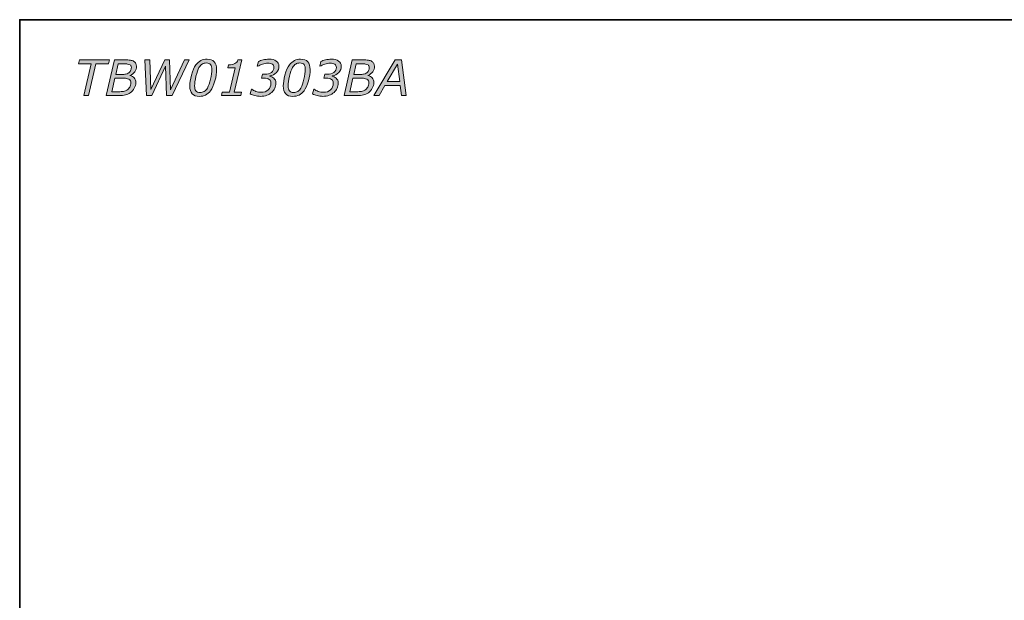
# Model space of a CAD drawing. Units: millimetres. Extents: x 0 to 250, y -250 to 0.
# Drawn here: x 0 to 110, y -65 to 0 of the extents above; entities that cross this region are included whole.
import ezdxf

# ---------------------------------------------------------------- set-up
doc = ezdxf.new("R2010")
doc.units = ezdxf.units.MM
doc.header["$MEASUREMENT"] = 0
doc.layers.add('Layer 1', color=7, linetype='Continuous', lineweight=0)

# ---------------------------------------------------------------- blocks, each defined once
blk = doc.blocks.new('Block_3')
at = {"layer": 'Layer 1', "true_color": 0x353839, "transparency": 33554687}
h = blk.add_hatch(color=250, dxfattribs=at)
h.dxf.hatch_style = 2
edge = h.paths.add_edge_path()
edge.add_spline(control_points=[(9.93, -4.94), (9.93, -4.94), (8.51, -4.94), (8.51, -4.94), (8.51, -4.94), (7.7, -8.47), (7.7, -8.47), (7.7, -8.47), (7.16, -8.47), (7.16, -8.47), (7.16, -8.47), (7.98, -4.94), (7.98, -4.94), (7.98, -4.94), (6.56, -4.94), (6.56, -4.94), (6.56, -4.94), (6.66, -4.49), (6.66, -4.49), (6.66, -4.49), (10.03, -4.49), (10.03, -4.49), (10.03, -4.49), (9.93, -4.94), (9.93, -4.94)], knot_values=[0, 0, 0, 0, 1, 1, 1, 2, 2, 2, 3, 3, 3, 4, 4, 4, 5, 5, 5, 6, 6, 6, 7, 7, 7, 8, 8, 8, 8], degree=3, periodic=0)
h = blk.add_hatch(color=250, dxfattribs=at)
h.dxf.hatch_style = 2
edge = h.paths.add_edge_path()
edge.add_spline(control_points=[(12.47, -5.35), (12.47, -5.28), (12.45, -5.22), (12.43, -5.17), (12.4, -5.12), (12.37, -5.08), (12.32, -5.05), (12.25, -5), (12.15, -4.96), (12.04, -4.95), (11.93, -4.94), (11.78, -4.93), (11.61, -4.93), (11.61, -4.93), (11, -4.93), (11, -4.93), (11, -4.93), (10.73, -6.11), (10.73, -6.11), (10.73, -6.11), (11.43, -6.11), (11.43, -6.11), (11.58, -6.11), (11.71, -6.1), (11.83, -6.08), (11.94, -6.05), (12.04, -6.02), (12.12, -5.97), (12.24, -5.91), (12.32, -5.82), (12.38, -5.7), (12.44, -5.58), (12.47, -5.46), (12.47, -5.35)], knot_values=[0, 0, 0, 0, 1, 1, 1, 2, 2, 2, 3, 3, 3, 4, 4, 4, 5, 5, 5, 6, 6, 6, 7, 7, 7, 8, 8, 8, 9, 9, 9, 10, 10, 10, 11, 11, 11, 11], degree=3, periodic=0)
edge = h.paths.add_edge_path()
edge.add_spline(control_points=[(12.41, -7.06), (12.41, -6.96), (12.39, -6.88), (12.36, -6.81), (12.32, -6.75), (12.26, -6.69), (12.18, -6.64), (12.1, -6.6), (12.01, -6.57), (11.9, -6.55), (11.79, -6.54), (11.64, -6.53), (11.44, -6.53), (11.44, -6.53), (10.63, -6.53), (10.63, -6.53), (10.63, -6.53), (10.29, -8.04), (10.29, -8.04), (10.29, -8.04), (11.02, -8.04), (11.02, -8.04), (11.25, -8.04), (11.44, -8.03), (11.59, -8), (11.74, -7.97), (11.87, -7.93), (11.98, -7.86), (12.12, -7.78), (12.23, -7.66), (12.3, -7.52), (12.37, -7.37), (12.41, -7.22), (12.41, -7.06)], knot_values=[0, 0, 0, 0, 1, 1, 1, 2, 2, 2, 3, 3, 3, 4, 4, 4, 5, 5, 5, 6, 6, 6, 7, 7, 7, 8, 8, 8, 9, 9, 9, 10, 10, 10, 11, 11, 11, 11], degree=3, periodic=0)
edge = h.paths.add_edge_path()
edge.add_spline(control_points=[(12.35, -8.15), (12.18, -8.27), (12, -8.35), (11.81, -8.4), (11.62, -8.45), (11.39, -8.47), (11.11, -8.47), (11.11, -8.47), (9.65, -8.47), (9.65, -8.47), (9.65, -8.47), (10.57, -4.49), (10.57, -4.49), (10.57, -4.49), (11.71, -4.49), (11.71, -4.49), (12, -4.49), (12.22, -4.5), (12.36, -4.52), (12.5, -4.54), (12.63, -4.59), (12.75, -4.66), (12.85, -4.72), (12.92, -4.8), (12.97, -4.89), (13.02, -4.99), (13.04, -5.09), (13.04, -5.2), (13.04, -5.43), (12.98, -5.64), (12.85, -5.81), (12.72, -5.99), (12.54, -6.12), (12.31, -6.22), (12.31, -6.22), (12.31, -6.24), (12.31, -6.24), (12.52, -6.29), (12.68, -6.38), (12.8, -6.51), (12.91, -6.64), (12.97, -6.81), (12.97, -7.02), (12.97, -7.25), (12.91, -7.46), (12.8, -7.66), (12.68, -7.87), (12.54, -8.03), (12.35, -8.15)], knot_values=[0, 0, 0, 0, 1, 1, 1, 2, 2, 2, 3, 3, 3, 4, 4, 4, 5, 5, 5, 6, 6, 6, 7, 7, 7, 8, 8, 8, 9, 9, 9, 10, 10, 10, 11, 11, 11, 12, 12, 12, 13, 13, 13, 14, 14, 14, 15, 15, 15, 16, 16, 16, 16], degree=3, periodic=0)
h = blk.add_hatch(color=250, dxfattribs=at)
h.dxf.hatch_style = 2
edge = h.paths.add_edge_path()
edge.add_spline(control_points=[(18.93, -4.49), (18.93, -4.49), (17.02, -8.47), (17.02, -8.47), (17.02, -8.47), (16.41, -8.47), (16.41, -8.47), (16.41, -8.47), (16.29, -5.18), (16.29, -5.18), (16.29, -5.18), (14.74, -8.47), (14.74, -8.47), (14.74, -8.47), (14.16, -8.47), (14.16, -8.47), (14.16, -8.47), (13.99, -4.49), (13.99, -4.49), (13.99, -4.49), (14.53, -4.49), (14.53, -4.49), (14.53, -4.49), (14.64, -7.8), (14.64, -7.8), (14.64, -7.8), (16.2, -4.49), (16.2, -4.49), (16.2, -4.49), (16.73, -4.49), (16.73, -4.49), (16.73, -4.49), (16.84, -7.83), (16.84, -7.83), (16.84, -7.83), (18.41, -4.49), (18.41, -4.49), (18.41, -4.49), (18.93, -4.49), (18.93, -4.49)], knot_values=[0, 0, 0, 0, 1, 1, 1, 2, 2, 2, 3, 3, 3, 4, 4, 4, 5, 5, 5, 6, 6, 6, 7, 7, 7, 8, 8, 8, 9, 9, 9, 10, 10, 10, 11, 11, 11, 12, 12, 12, 13, 13, 13, 13], degree=3, periodic=0)
h = blk.add_hatch(color=250, dxfattribs=at)
h.dxf.hatch_style = 2
edge = h.paths.add_edge_path()
edge.add_spline(control_points=[(21.45, -5.57), (21.45, -5.33), (21.41, -5.15), (21.32, -5.02), (21.23, -4.9), (21.07, -4.83), (20.84, -4.83), (20.66, -4.83), (20.51, -4.87), (20.38, -4.95), (20.25, -5.02), (20.13, -5.15), (20.02, -5.34), (19.9, -5.56), (19.79, -5.89), (19.68, -6.32), (19.58, -6.76), (19.53, -7.12), (19.53, -7.4), (19.53, -7.64), (19.58, -7.82), (19.67, -7.95), (19.76, -8.07), (19.92, -8.14), (20.15, -8.14), (20.31, -8.14), (20.46, -8.1), (20.6, -8.02), (20.74, -7.94), (20.86, -7.81), (20.96, -7.63), (21.09, -7.4), (21.2, -7.08), (21.3, -6.64), (21.4, -6.21), (21.45, -5.85), (21.45, -5.57)], knot_values=[0, 0, 0, 0, 1, 1, 1, 2, 2, 2, 3, 3, 3, 4, 4, 4, 5, 5, 5, 6, 6, 6, 7, 7, 7, 8, 8, 8, 9, 9, 9, 10, 10, 10, 11, 11, 11, 12, 12, 12, 12], degree=3, periodic=0)
edge = h.paths.add_edge_path()
edge.add_spline(control_points=[(21.99, -5.58), (21.99, -5.93), (21.93, -6.35), (21.8, -6.83), (21.67, -7.31), (21.5, -7.67), (21.31, -7.93), (21.14, -8.15), (20.96, -8.3), (20.76, -8.41), (20.56, -8.51), (20.33, -8.56), (20.06, -8.56), (19.7, -8.56), (19.43, -8.46), (19.26, -8.27), (19.08, -8.08), (18.99, -7.78), (18.99, -7.39), (18.99, -7.07), (19.05, -6.67), (19.18, -6.18), (19.3, -5.7), (19.47, -5.32), (19.68, -5.04), (19.84, -4.83), (20.02, -4.67), (20.22, -4.57), (20.43, -4.46), (20.66, -4.41), (20.92, -4.41), (21.28, -4.41), (21.55, -4.51), (21.73, -4.7), (21.9, -4.9), (21.99, -5.19), (21.99, -5.58)], knot_values=[0, 0, 0, 0, 1, 1, 1, 2, 2, 2, 3, 3, 3, 4, 4, 4, 5, 5, 5, 6, 6, 6, 7, 7, 7, 8, 8, 8, 9, 9, 9, 10, 10, 10, 11, 11, 11, 12, 12, 12, 12], degree=3, periodic=0)
h = blk.add_hatch(color=250, dxfattribs=at)
h.dxf.hatch_style = 2
edge = h.paths.add_edge_path()
edge.add_spline(control_points=[(24.69, -8.47), (24.69, -8.47), (22.53, -8.47), (22.53, -8.47), (22.53, -8.47), (22.62, -8.09), (22.62, -8.09), (22.62, -8.09), (23.44, -8.09), (23.44, -8.09), (23.44, -8.09), (24.06, -5.38), (24.06, -5.38), (24.06, -5.38), (23.24, -5.38), (23.24, -5.38), (23.24, -5.38), (23.31, -5.04), (23.31, -5.04), (23.62, -5.04), (23.86, -4.99), (24.03, -4.91), (24.2, -4.82), (24.31, -4.68), (24.37, -4.48), (24.37, -4.48), (24.79, -4.48), (24.79, -4.48), (24.79, -4.48), (23.96, -8.09), (23.96, -8.09), (23.96, -8.09), (24.78, -8.09), (24.78, -8.09), (24.78, -8.09), (24.69, -8.47), (24.69, -8.47)], knot_values=[0, 0, 0, 0, 1, 1, 1, 2, 2, 2, 3, 3, 3, 4, 4, 4, 5, 5, 5, 6, 6, 6, 7, 7, 7, 8, 8, 8, 9, 9, 9, 10, 10, 10, 11, 11, 11, 12, 12, 12, 12], degree=3, periodic=0)
h = blk.add_hatch(color=250, dxfattribs=at)
h.dxf.hatch_style = 2
edge = h.paths.add_edge_path()
edge.add_spline(control_points=[(28.14, -8.12), (27.98, -8.26), (27.8, -8.37), (27.6, -8.44), (27.4, -8.52), (27.16, -8.56), (26.89, -8.56), (26.67, -8.56), (26.47, -8.53), (26.26, -8.48), (26.06, -8.42), (25.89, -8.36), (25.75, -8.28), (25.75, -8.28), (25.88, -7.77), (25.88, -7.77), (25.88, -7.77), (25.92, -7.77), (25.92, -7.77), (26.04, -7.86), (26.19, -7.94), (26.38, -8.01), (26.56, -8.08), (26.76, -8.11), (26.97, -8.11), (27.29, -8.11), (27.55, -8.02), (27.76, -7.83), (27.96, -7.64), (28.06, -7.39), (28.06, -7.08), (28.06, -6.9), (28, -6.76), (27.87, -6.66), (27.74, -6.57), (27.54, -6.52), (27.26, -6.52), (27.26, -6.52), (27.01, -6.52), (27.01, -6.52), (27.01, -6.52), (27.11, -6.1), (27.11, -6.1), (27.11, -6.1), (27.37, -6.1), (27.37, -6.1), (27.67, -6.1), (27.91, -6.03), (28.11, -5.89), (28.3, -5.76), (28.39, -5.57), (28.39, -5.33), (28.39, -5.18), (28.34, -5.07), (28.22, -4.98), (28.11, -4.9), (27.94, -4.86), (27.71, -4.86), (27.53, -4.86), (27.33, -4.89), (27.12, -4.96), (26.91, -5.03), (26.72, -5.11), (26.56, -5.2), (26.56, -5.2), (26.53, -5.2), (26.53, -5.2), (26.53, -5.2), (26.65, -4.66), (26.65, -4.66), (26.79, -4.6), (26.97, -4.54), (27.19, -4.49), (27.41, -4.44), (27.62, -4.41), (27.82, -4.41), (28.17, -4.41), (28.45, -4.48), (28.65, -4.62), (28.85, -4.76), (28.95, -4.95), (28.95, -5.19), (28.95, -5.46), (28.86, -5.69), (28.66, -5.9), (28.47, -6.1), (28.22, -6.23), (27.92, -6.28), (27.92, -6.28), (27.92, -6.31), (27.92, -6.31), (27.99, -6.33), (28.07, -6.35), (28.15, -6.39), (28.24, -6.43), (28.31, -6.48), (28.38, -6.54), (28.44, -6.6), (28.5, -6.67), (28.55, -6.77), (28.59, -6.86), (28.61, -6.97), (28.61, -7.09), (28.61, -7.29), (28.57, -7.48), (28.49, -7.66), (28.4, -7.84), (28.29, -7.99), (28.14, -8.12)], knot_values=[0, 0, 0, 0, 1, 1, 1, 2, 2, 2, 3, 3, 3, 4, 4, 4, 5, 5, 5, 6, 6, 6, 7, 7, 7, 8, 8, 8, 9, 9, 9, 10, 10, 10, 11, 11, 11, 12, 12, 12, 13, 13, 13, 14, 14, 14, 15, 15, 15, 16, 16, 16, 17, 17, 17, 18, 18, 18, 19, 19, 19, 20, 20, 20, 21, 21, 21, 22, 22, 22, 23, 23, 23, 24, 24, 24, 25, 25, 25, 26, 26, 26, 27, 27, 27, 28, 28, 28, 29, 29, 29, 30, 30, 30, 31, 31, 31, 32, 32, 32, 33, 33, 33, 34, 34, 34, 35, 35, 35, 36, 36, 36, 36], degree=3, periodic=0)
h = blk.add_hatch(color=250, dxfattribs=at)
h.dxf.hatch_style = 2
edge = h.paths.add_edge_path()
edge.add_spline(control_points=[(31.89, -5.57), (31.89, -5.33), (31.85, -5.15), (31.76, -5.02), (31.67, -4.9), (31.51, -4.83), (31.28, -4.83), (31.11, -4.83), (30.95, -4.87), (30.82, -4.95), (30.69, -5.02), (30.57, -5.15), (30.46, -5.34), (30.34, -5.56), (30.23, -5.89), (30.12, -6.32), (30.02, -6.76), (29.97, -7.12), (29.97, -7.4), (29.97, -7.64), (30.02, -7.82), (30.11, -7.95), (30.2, -8.07), (30.36, -8.14), (30.59, -8.14), (30.75, -8.14), (30.9, -8.1), (31.04, -8.02), (31.18, -7.94), (31.3, -7.81), (31.4, -7.63), (31.53, -7.4), (31.64, -7.08), (31.74, -6.64), (31.84, -6.21), (31.89, -5.85), (31.89, -5.57)], knot_values=[0, 0, 0, 0, 1, 1, 1, 2, 2, 2, 3, 3, 3, 4, 4, 4, 5, 5, 5, 6, 6, 6, 7, 7, 7, 8, 8, 8, 9, 9, 9, 10, 10, 10, 11, 11, 11, 12, 12, 12, 12], degree=3, periodic=0)
edge = h.paths.add_edge_path()
edge.add_spline(control_points=[(32.43, -5.58), (32.43, -5.93), (32.37, -6.35), (32.24, -6.83), (32.11, -7.31), (31.94, -7.67), (31.75, -7.93), (31.58, -8.15), (31.4, -8.3), (31.2, -8.41), (31, -8.51), (30.77, -8.56), (30.5, -8.56), (30.14, -8.56), (29.87, -8.46), (29.7, -8.27), (29.52, -8.08), (29.43, -7.78), (29.43, -7.39), (29.43, -7.07), (29.49, -6.67), (29.62, -6.18), (29.74, -5.7), (29.91, -5.32), (30.12, -5.04), (30.28, -4.83), (30.46, -4.67), (30.67, -4.57), (30.87, -4.46), (31.1, -4.41), (31.36, -4.41), (31.72, -4.41), (31.99, -4.51), (32.17, -4.7), (32.35, -4.9), (32.43, -5.19), (32.43, -5.58)], knot_values=[0, 0, 0, 0, 1, 1, 1, 2, 2, 2, 3, 3, 3, 4, 4, 4, 5, 5, 5, 6, 6, 6, 7, 7, 7, 8, 8, 8, 9, 9, 9, 10, 10, 10, 11, 11, 11, 12, 12, 12, 12], degree=3, periodic=0)
h = blk.add_hatch(color=250, dxfattribs=at)
h.dxf.hatch_style = 2
edge = h.paths.add_edge_path()
edge.add_spline(control_points=[(35.1, -8.12), (34.94, -8.26), (34.76, -8.37), (34.56, -8.44), (34.36, -8.52), (34.12, -8.56), (33.85, -8.56), (33.63, -8.56), (33.43, -8.53), (33.22, -8.48), (33.02, -8.42), (32.85, -8.36), (32.71, -8.28), (32.71, -8.28), (32.84, -7.77), (32.84, -7.77), (32.84, -7.77), (32.88, -7.77), (32.88, -7.77), (33, -7.86), (33.15, -7.94), (33.34, -8.01), (33.53, -8.08), (33.72, -8.11), (33.93, -8.11), (34.25, -8.11), (34.51, -8.02), (34.72, -7.83), (34.92, -7.64), (35.02, -7.39), (35.02, -7.08), (35.02, -6.9), (34.96, -6.76), (34.83, -6.66), (34.7, -6.57), (34.5, -6.52), (34.22, -6.52), (34.22, -6.52), (33.97, -6.52), (33.97, -6.52), (33.97, -6.52), (34.07, -6.1), (34.07, -6.1), (34.07, -6.1), (34.33, -6.1), (34.33, -6.1), (34.63, -6.1), (34.87, -6.03), (35.07, -5.89), (35.26, -5.76), (35.36, -5.57), (35.36, -5.33), (35.36, -5.18), (35.3, -5.07), (35.18, -4.98), (35.07, -4.9), (34.9, -4.86), (34.67, -4.86), (34.49, -4.86), (34.29, -4.89), (34.08, -4.96), (33.87, -5.03), (33.68, -5.11), (33.52, -5.2), (33.52, -5.2), (33.5, -5.2), (33.5, -5.2), (33.5, -5.2), (33.61, -4.66), (33.61, -4.66), (33.75, -4.6), (33.93, -4.54), (34.15, -4.49), (34.37, -4.44), (34.58, -4.41), (34.78, -4.41), (35.13, -4.41), (35.41, -4.48), (35.61, -4.62), (35.81, -4.76), (35.91, -4.95), (35.91, -5.19), (35.91, -5.46), (35.82, -5.69), (35.62, -5.9), (35.43, -6.1), (35.18, -6.23), (34.88, -6.28), (34.88, -6.28), (34.88, -6.31), (34.88, -6.31), (34.95, -6.33), (35.03, -6.35), (35.11, -6.39), (35.2, -6.43), (35.27, -6.48), (35.34, -6.54), (35.4, -6.6), (35.46, -6.67), (35.51, -6.77), (35.55, -6.86), (35.57, -6.97), (35.57, -7.09), (35.57, -7.29), (35.53, -7.48), (35.45, -7.66), (35.37, -7.84), (35.25, -7.99), (35.1, -8.12)], knot_values=[0, 0, 0, 0, 1, 1, 1, 2, 2, 2, 3, 3, 3, 4, 4, 4, 5, 5, 5, 6, 6, 6, 7, 7, 7, 8, 8, 8, 9, 9, 9, 10, 10, 10, 11, 11, 11, 12, 12, 12, 13, 13, 13, 14, 14, 14, 15, 15, 15, 16, 16, 16, 17, 17, 17, 18, 18, 18, 19, 19, 19, 20, 20, 20, 21, 21, 21, 22, 22, 22, 23, 23, 23, 24, 24, 24, 25, 25, 25, 26, 26, 26, 27, 27, 27, 28, 28, 28, 29, 29, 29, 30, 30, 30, 31, 31, 31, 32, 32, 32, 33, 33, 33, 34, 34, 34, 35, 35, 35, 36, 36, 36, 36], degree=3, periodic=0)
h = blk.add_hatch(color=250, dxfattribs=at)
h.dxf.hatch_style = 2
edge = h.paths.add_edge_path()
edge.add_spline(control_points=[(39.04, -5.35), (39.04, -5.28), (39.03, -5.22), (39, -5.17), (38.98, -5.12), (38.94, -5.08), (38.9, -5.05), (38.82, -5), (38.73, -4.96), (38.62, -4.95), (38.5, -4.94), (38.36, -4.93), (38.18, -4.93), (38.18, -4.93), (37.58, -4.93), (37.58, -4.93), (37.58, -4.93), (37.31, -6.11), (37.31, -6.11), (37.31, -6.11), (38, -6.11), (38, -6.11), (38.15, -6.11), (38.29, -6.1), (38.4, -6.08), (38.51, -6.05), (38.61, -6.02), (38.7, -5.97), (38.81, -5.91), (38.89, -5.82), (38.95, -5.7), (39.01, -5.58), (39.04, -5.46), (39.04, -5.35)], knot_values=[0, 0, 0, 0, 1, 1, 1, 2, 2, 2, 3, 3, 3, 4, 4, 4, 5, 5, 5, 6, 6, 6, 7, 7, 7, 8, 8, 8, 9, 9, 9, 10, 10, 10, 11, 11, 11, 11], degree=3, periodic=0)
edge = h.paths.add_edge_path()
edge.add_spline(control_points=[(38.98, -7.06), (38.98, -6.96), (38.97, -6.88), (38.93, -6.81), (38.9, -6.75), (38.84, -6.69), (38.75, -6.64), (38.68, -6.6), (38.59, -6.57), (38.48, -6.55), (38.37, -6.54), (38.21, -6.53), (38.01, -6.53), (38.01, -6.53), (37.21, -6.53), (37.21, -6.53), (37.21, -6.53), (36.86, -8.04), (36.86, -8.04), (36.86, -8.04), (37.59, -8.04), (37.59, -8.04), (37.83, -8.04), (38.02, -8.03), (38.17, -8), (38.32, -7.97), (38.44, -7.93), (38.55, -7.86), (38.69, -7.78), (38.8, -7.66), (38.87, -7.52), (38.95, -7.37), (38.98, -7.22), (38.98, -7.06)], knot_values=[0, 0, 0, 0, 1, 1, 1, 2, 2, 2, 3, 3, 3, 4, 4, 4, 5, 5, 5, 6, 6, 6, 7, 7, 7, 8, 8, 8, 9, 9, 9, 10, 10, 10, 11, 11, 11, 11], degree=3, periodic=0)
edge = h.paths.add_edge_path()
edge.add_spline(control_points=[(38.93, -8.15), (38.75, -8.27), (38.57, -8.35), (38.38, -8.4), (38.2, -8.45), (37.96, -8.47), (37.69, -8.47), (37.69, -8.47), (36.23, -8.47), (36.23, -8.47), (36.23, -8.47), (37.14, -4.49), (37.14, -4.49), (37.14, -4.49), (38.29, -4.49), (38.29, -4.49), (38.58, -4.49), (38.79, -4.5), (38.93, -4.52), (39.08, -4.54), (39.2, -4.59), (39.32, -4.66), (39.42, -4.72), (39.49, -4.8), (39.54, -4.89), (39.59, -4.99), (39.62, -5.09), (39.62, -5.2), (39.62, -5.43), (39.55, -5.64), (39.42, -5.81), (39.29, -5.99), (39.11, -6.12), (38.88, -6.22), (38.88, -6.22), (38.88, -6.24), (38.88, -6.24), (39.1, -6.29), (39.26, -6.38), (39.37, -6.51), (39.48, -6.64), (39.54, -6.81), (39.54, -7.02), (39.54, -7.25), (39.48, -7.46), (39.37, -7.66), (39.26, -7.87), (39.11, -8.03), (38.93, -8.15)], knot_values=[0, 0, 0, 0, 1, 1, 1, 2, 2, 2, 3, 3, 3, 4, 4, 4, 5, 5, 5, 6, 6, 6, 7, 7, 7, 8, 8, 8, 9, 9, 9, 10, 10, 10, 11, 11, 11, 12, 12, 12, 13, 13, 13, 14, 14, 14, 15, 15, 15, 16, 16, 16, 16], degree=3, periodic=0)
h = blk.add_hatch(color=250, dxfattribs=at)
h.dxf.hatch_style = 2
edge = h.paths.add_edge_path()
edge.add_spline(control_points=[(42.43, -6.92), (42.43, -6.92), (42.18, -4.96), (42.18, -4.96), (42.18, -4.96), (41.03, -6.92), (41.03, -6.92), (41.03, -6.92), (42.43, -6.92), (42.43, -6.92)], knot_values=[0, 0, 0, 0, 1, 1, 1, 2, 2, 2, 3, 3, 3, 3], degree=3, periodic=0)
edge = h.paths.add_edge_path()
edge.add_spline(control_points=[(43.16, -8.47), (43.16, -8.47), (42.62, -8.47), (42.62, -8.47), (42.62, -8.47), (42.49, -7.36), (42.49, -7.36), (42.49, -7.36), (40.77, -7.36), (40.77, -7.36), (40.77, -7.36), (40.12, -8.47), (40.12, -8.47), (40.12, -8.47), (39.56, -8.47), (39.56, -8.47), (39.56, -8.47), (41.93, -4.49), (41.93, -4.49), (41.93, -4.49), (42.63, -4.49), (42.63, -4.49), (42.63, -4.49), (43.16, -8.47), (43.16, -8.47)], knot_values=[0, 0, 0, 0, 1, 1, 1, 2, 2, 2, 3, 3, 3, 4, 4, 4, 5, 5, 5, 6, 6, 6, 7, 7, 7, 8, 8, 8, 8], degree=3, periodic=0)
at = {"layer": 'Layer 1'}
for points, knots in [([(9.93, -4.94), (9.93, -4.94), (8.51, -4.94), (8.51, -4.94), (8.51, -4.94), (7.7, -8.47), (7.7, -8.47), (7.7, -8.47), (7.16, -8.47), (7.16, -8.47), (7.16, -8.47), (7.98, -4.94), (7.98, -4.94), (7.98, -4.94), (6.56, -4.94), (6.56, -4.94), (6.56, -4.94), (6.66, -4.49), (6.66, -4.49), (6.66, -4.49), (10.03, -4.49), (10.03, -4.49), (10.03, -4.49), (9.93, -4.94), (9.93, -4.94)], [0, 0, 0, 0, 1, 1, 1, 2, 2, 2, 3, 3, 3, 4, 4, 4, 5, 5, 5, 6, 6, 6, 7, 7, 7, 8, 8, 8, 8]), ([(12.35, -8.15), (12.18, -8.27), (12, -8.35), (11.81, -8.4), (11.62, -8.45), (11.39, -8.47), (11.11, -8.47), (11.11, -8.47), (9.65, -8.47), (9.65, -8.47), (9.65, -8.47), (10.57, -4.49), (10.57, -4.49), (10.57, -4.49), (11.71, -4.49), (11.71, -4.49), (12, -4.49), (12.22, -4.5), (12.36, -4.52), (12.5, -4.54), (12.63, -4.59), (12.75, -4.66), (12.85, -4.72), (12.92, -4.8), (12.97, -4.89), (13.02, -4.99), (13.04, -5.09), (13.04, -5.2), (13.04, -5.43), (12.98, -5.64), (12.85, -5.81), (12.72, -5.99), (12.54, -6.12), (12.31, -6.22), (12.31, -6.22), (12.31, -6.24), (12.31, -6.24), (12.52, -6.29), (12.68, -6.38), (12.8, -6.51), (12.91, -6.64), (12.97, -6.81), (12.97, -7.02), (12.97, -7.25), (12.91, -7.46), (12.8, -7.66), (12.68, -7.87), (12.54, -8.03), (12.35, -8.15)], [0, 0, 0, 0, 1, 1, 1, 2, 2, 2, 3, 3, 3, 4, 4, 4, 5, 5, 5, 6, 6, 6, 7, 7, 7, 8, 8, 8, 9, 9, 9, 10, 10, 10, 11, 11, 11, 12, 12, 12, 13, 13, 13, 14, 14, 14, 15, 15, 15, 16, 16, 16, 16]), ([(12.47, -5.35), (12.47, -5.28), (12.45, -5.22), (12.43, -5.17), (12.4, -5.12), (12.37, -5.08), (12.32, -5.05), (12.25, -5), (12.15, -4.96), (12.04, -4.95), (11.93, -4.94), (11.78, -4.93), (11.61, -4.93), (11.61, -4.93), (11, -4.93), (11, -4.93), (11, -4.93), (10.73, -6.11), (10.73, -6.11), (10.73, -6.11), (11.43, -6.11), (11.43, -6.11), (11.58, -6.11), (11.71, -6.1), (11.83, -6.08), (11.94, -6.05), (12.04, -6.02), (12.12, -5.97), (12.24, -5.91), (12.32, -5.82), (12.38, -5.7), (12.44, -5.58), (12.47, -5.46), (12.47, -5.35)], [0, 0, 0, 0, 1, 1, 1, 2, 2, 2, 3, 3, 3, 4, 4, 4, 5, 5, 5, 6, 6, 6, 7, 7, 7, 8, 8, 8, 9, 9, 9, 10, 10, 10, 11, 11, 11, 11]), ([(18.93, -4.49), (18.93, -4.49), (17.02, -8.47), (17.02, -8.47), (17.02, -8.47), (16.41, -8.47), (16.41, -8.47), (16.41, -8.47), (16.29, -5.18), (16.29, -5.18), (16.29, -5.18), (14.74, -8.47), (14.74, -8.47), (14.74, -8.47), (14.16, -8.47), (14.16, -8.47), (14.16, -8.47), (13.99, -4.49), (13.99, -4.49), (13.99, -4.49), (14.53, -4.49), (14.53, -4.49), (14.53, -4.49), (14.64, -7.8), (14.64, -7.8), (14.64, -7.8), (16.2, -4.49), (16.2, -4.49), (16.2, -4.49), (16.73, -4.49), (16.73, -4.49), (16.73, -4.49), (16.84, -7.83), (16.84, -7.83), (16.84, -7.83), (18.41, -4.49), (18.41, -4.49), (18.41, -4.49), (18.93, -4.49), (18.93, -4.49)], [0, 0, 0, 0, 1, 1, 1, 2, 2, 2, 3, 3, 3, 4, 4, 4, 5, 5, 5, 6, 6, 6, 7, 7, 7, 8, 8, 8, 9, 9, 9, 10, 10, 10, 11, 11, 11, 12, 12, 12, 13, 13, 13, 13]), ([(21.99, -5.58), (21.99, -5.93), (21.93, -6.35), (21.8, -6.83), (21.67, -7.31), (21.5, -7.67), (21.31, -7.93), (21.14, -8.15), (20.96, -8.3), (20.76, -8.41), (20.56, -8.51), (20.33, -8.56), (20.06, -8.56), (19.7, -8.56), (19.43, -8.46), (19.26, -8.27), (19.08, -8.08), (18.99, -7.78), (18.99, -7.39), (18.99, -7.07), (19.05, -6.67), (19.18, -6.18), (19.3, -5.7), (19.47, -5.32), (19.68, -5.04), (19.84, -4.83), (20.02, -4.67), (20.22, -4.57), (20.43, -4.46), (20.66, -4.41), (20.92, -4.41), (21.28, -4.41), (21.55, -4.51), (21.73, -4.7), (21.9, -4.9), (21.99, -5.19), (21.99, -5.58)], [0, 0, 0, 0, 1, 1, 1, 2, 2, 2, 3, 3, 3, 4, 4, 4, 5, 5, 5, 6, 6, 6, 7, 7, 7, 8, 8, 8, 9, 9, 9, 10, 10, 10, 11, 11, 11, 12, 12, 12, 12]), ([(21.45, -5.57), (21.45, -5.33), (21.41, -5.15), (21.32, -5.02), (21.23, -4.9), (21.07, -4.83), (20.84, -4.83), (20.66, -4.83), (20.51, -4.87), (20.38, -4.95), (20.25, -5.02), (20.13, -5.15), (20.02, -5.34), (19.9, -5.56), (19.79, -5.89), (19.68, -6.32), (19.58, -6.76), (19.53, -7.12), (19.53, -7.4), (19.53, -7.64), (19.58, -7.82), (19.67, -7.95), (19.76, -8.07), (19.92, -8.14), (20.15, -8.14), (20.31, -8.14), (20.46, -8.1), (20.6, -8.02), (20.74, -7.94), (20.86, -7.81), (20.96, -7.63), (21.09, -7.4), (21.2, -7.08), (21.3, -6.64), (21.4, -6.21), (21.45, -5.85), (21.45, -5.57)], [0, 0, 0, 0, 1, 1, 1, 2, 2, 2, 3, 3, 3, 4, 4, 4, 5, 5, 5, 6, 6, 6, 7, 7, 7, 8, 8, 8, 9, 9, 9, 10, 10, 10, 11, 11, 11, 12, 12, 12, 12]), ([(24.69, -8.47), (24.69, -8.47), (22.53, -8.47), (22.53, -8.47), (22.53, -8.47), (22.62, -8.09), (22.62, -8.09), (22.62, -8.09), (23.44, -8.09), (23.44, -8.09), (23.44, -8.09), (24.06, -5.38), (24.06, -5.38), (24.06, -5.38), (23.24, -5.38), (23.24, -5.38), (23.24, -5.38), (23.31, -5.04), (23.31, -5.04), (23.62, -5.04), (23.86, -4.99), (24.03, -4.91), (24.2, -4.82), (24.31, -4.68), (24.37, -4.48), (24.37, -4.48), (24.79, -4.48), (24.79, -4.48), (24.79, -4.48), (23.96, -8.09), (23.96, -8.09), (23.96, -8.09), (24.78, -8.09), (24.78, -8.09), (24.78, -8.09), (24.69, -8.47), (24.69, -8.47)], [0, 0, 0, 0, 1, 1, 1, 2, 2, 2, 3, 3, 3, 4, 4, 4, 5, 5, 5, 6, 6, 6, 7, 7, 7, 8, 8, 8, 9, 9, 9, 10, 10, 10, 11, 11, 11, 12, 12, 12, 12]), ([(28.14, -8.12), (27.98, -8.26), (27.8, -8.37), (27.6, -8.44), (27.4, -8.52), (27.16, -8.56), (26.89, -8.56), (26.67, -8.56), (26.47, -8.53), (26.26, -8.48), (26.06, -8.42), (25.89, -8.36), (25.75, -8.28), (25.75, -8.28), (25.88, -7.77), (25.88, -7.77), (25.88, -7.77), (25.92, -7.77), (25.92, -7.77), (26.04, -7.86), (26.19, -7.94), (26.38, -8.01), (26.56, -8.08), (26.76, -8.11), (26.97, -8.11), (27.29, -8.11), (27.55, -8.02), (27.76, -7.83), (27.96, -7.64), (28.06, -7.39), (28.06, -7.08), (28.06, -6.9), (28, -6.76), (27.87, -6.66), (27.74, -6.57), (27.54, -6.52), (27.26, -6.52), (27.26, -6.52), (27.01, -6.52), (27.01, -6.52), (27.01, -6.52), (27.11, -6.1), (27.11, -6.1), (27.11, -6.1), (27.37, -6.1), (27.37, -6.1), (27.67, -6.1), (27.91, -6.03), (28.11, -5.89), (28.3, -5.76), (28.39, -5.57), (28.39, -5.33), (28.39, -5.18), (28.34, -5.07), (28.22, -4.98), (28.11, -4.9), (27.94, -4.86), (27.71, -4.86), (27.53, -4.86), (27.33, -4.89), (27.12, -4.96), (26.91, -5.03), (26.72, -5.11), (26.56, -5.2), (26.56, -5.2), (26.53, -5.2), (26.53, -5.2), (26.53, -5.2), (26.65, -4.66), (26.65, -4.66), (26.79, -4.6), (26.97, -4.54), (27.19, -4.49), (27.41, -4.44), (27.62, -4.41), (27.82, -4.41), (28.17, -4.41), (28.45, -4.48), (28.65, -4.62), (28.85, -4.76), (28.95, -4.95), (28.95, -5.19), (28.95, -5.46), (28.86, -5.69), (28.66, -5.9), (28.47, -6.1), (28.22, -6.23), (27.92, -6.28), (27.92, -6.28), (27.92, -6.31), (27.92, -6.31), (27.99, -6.33), (28.07, -6.35), (28.15, -6.39), (28.24, -6.43), (28.31, -6.48), (28.38, -6.54), (28.44, -6.6), (28.5, -6.67), (28.55, -6.77), (28.59, -6.86), (28.61, -6.97), (28.61, -7.09), (28.61, -7.29), (28.57, -7.48), (28.49, -7.66), (28.4, -7.84), (28.29, -7.99), (28.14, -8.12)], [0, 0, 0, 0, 1, 1, 1, 2, 2, 2, 3, 3, 3, 4, 4, 4, 5, 5, 5, 6, 6, 6, 7, 7, 7, 8, 8, 8, 9, 9, 9, 10, 10, 10, 11, 11, 11, 12, 12, 12, 13, 13, 13, 14, 14, 14, 15, 15, 15, 16, 16, 16, 17, 17, 17, 18, 18, 18, 19, 19, 19, 20, 20, 20, 21, 21, 21, 22, 22, 22, 23, 23, 23, 24, 24, 24, 25, 25, 25, 26, 26, 26, 27, 27, 27, 28, 28, 28, 29, 29, 29, 30, 30, 30, 31, 31, 31, 32, 32, 32, 33, 33, 33, 34, 34, 34, 35, 35, 35, 36, 36, 36, 36]), ([(32.43, -5.58), (32.43, -5.93), (32.37, -6.35), (32.24, -6.83), (32.11, -7.31), (31.94, -7.67), (31.75, -7.93), (31.58, -8.15), (31.4, -8.3), (31.2, -8.41), (31, -8.51), (30.77, -8.56), (30.5, -8.56), (30.14, -8.56), (29.87, -8.46), (29.7, -8.27), (29.52, -8.08), (29.43, -7.78), (29.43, -7.39), (29.43, -7.07), (29.49, -6.67), (29.62, -6.18), (29.74, -5.7), (29.91, -5.32), (30.12, -5.04), (30.28, -4.83), (30.46, -4.67), (30.67, -4.57), (30.87, -4.46), (31.1, -4.41), (31.36, -4.41), (31.72, -4.41), (31.99, -4.51), (32.17, -4.7), (32.35, -4.9), (32.43, -5.19), (32.43, -5.58)], [0, 0, 0, 0, 1, 1, 1, 2, 2, 2, 3, 3, 3, 4, 4, 4, 5, 5, 5, 6, 6, 6, 7, 7, 7, 8, 8, 8, 9, 9, 9, 10, 10, 10, 11, 11, 11, 12, 12, 12, 12]), ([(31.89, -5.57), (31.89, -5.33), (31.85, -5.15), (31.76, -5.02), (31.67, -4.9), (31.51, -4.83), (31.28, -4.83), (31.11, -4.83), (30.95, -4.87), (30.82, -4.95), (30.69, -5.02), (30.57, -5.15), (30.46, -5.34), (30.34, -5.56), (30.23, -5.89), (30.12, -6.32), (30.02, -6.76), (29.97, -7.12), (29.97, -7.4), (29.97, -7.64), (30.02, -7.82), (30.11, -7.95), (30.2, -8.07), (30.36, -8.14), (30.59, -8.14), (30.75, -8.14), (30.9, -8.1), (31.04, -8.02), (31.18, -7.94), (31.3, -7.81), (31.4, -7.63), (31.53, -7.4), (31.64, -7.08), (31.74, -6.64), (31.84, -6.21), (31.89, -5.85), (31.89, -5.57)], [0, 0, 0, 0, 1, 1, 1, 2, 2, 2, 3, 3, 3, 4, 4, 4, 5, 5, 5, 6, 6, 6, 7, 7, 7, 8, 8, 8, 9, 9, 9, 10, 10, 10, 11, 11, 11, 12, 12, 12, 12]), ([(35.1, -8.12), (34.94, -8.26), (34.76, -8.37), (34.56, -8.44), (34.36, -8.52), (34.12, -8.56), (33.85, -8.56), (33.63, -8.56), (33.43, -8.53), (33.22, -8.48), (33.02, -8.42), (32.85, -8.36), (32.71, -8.28), (32.71, -8.28), (32.84, -7.77), (32.84, -7.77), (32.84, -7.77), (32.88, -7.77), (32.88, -7.77), (33, -7.86), (33.15, -7.94), (33.34, -8.01), (33.53, -8.08), (33.72, -8.11), (33.93, -8.11), (34.25, -8.11), (34.51, -8.02), (34.72, -7.83), (34.92, -7.64), (35.02, -7.39), (35.02, -7.08), (35.02, -6.9), (34.96, -6.76), (34.83, -6.66), (34.7, -6.57), (34.5, -6.52), (34.22, -6.52), (34.22, -6.52), (33.97, -6.52), (33.97, -6.52), (33.97, -6.52), (34.07, -6.1), (34.07, -6.1), (34.07, -6.1), (34.33, -6.1), (34.33, -6.1), (34.63, -6.1), (34.87, -6.03), (35.07, -5.89), (35.26, -5.76), (35.36, -5.57), (35.36, -5.33), (35.36, -5.18), (35.3, -5.07), (35.18, -4.98), (35.07, -4.9), (34.9, -4.86), (34.67, -4.86), (34.49, -4.86), (34.29, -4.89), (34.08, -4.96), (33.87, -5.03), (33.68, -5.11), (33.52, -5.2), (33.52, -5.2), (33.5, -5.2), (33.5, -5.2), (33.5, -5.2), (33.61, -4.66), (33.61, -4.66), (33.75, -4.6), (33.93, -4.54), (34.15, -4.49), (34.37, -4.44), (34.58, -4.41), (34.78, -4.41), (35.13, -4.41), (35.41, -4.48), (35.61, -4.62), (35.81, -4.76), (35.91, -4.95), (35.91, -5.19), (35.91, -5.46), (35.82, -5.69), (35.62, -5.9), (35.43, -6.1), (35.18, -6.23), (34.88, -6.28), (34.88, -6.28), (34.88, -6.31), (34.88, -6.31), (34.95, -6.33), (35.03, -6.35), (35.11, -6.39), (35.2, -6.43), (35.27, -6.48), (35.34, -6.54), (35.4, -6.6), (35.46, -6.67), (35.51, -6.77), (35.55, -6.86), (35.57, -6.97), (35.57, -7.09), (35.57, -7.29), (35.53, -7.48), (35.45, -7.66), (35.37, -7.84), (35.25, -7.99), (35.1, -8.12)], [0, 0, 0, 0, 1, 1, 1, 2, 2, 2, 3, 3, 3, 4, 4, 4, 5, 5, 5, 6, 6, 6, 7, 7, 7, 8, 8, 8, 9, 9, 9, 10, 10, 10, 11, 11, 11, 12, 12, 12, 13, 13, 13, 14, 14, 14, 15, 15, 15, 16, 16, 16, 17, 17, 17, 18, 18, 18, 19, 19, 19, 20, 20, 20, 21, 21, 21, 22, 22, 22, 23, 23, 23, 24, 24, 24, 25, 25, 25, 26, 26, 26, 27, 27, 27, 28, 28, 28, 29, 29, 29, 30, 30, 30, 31, 31, 31, 32, 32, 32, 33, 33, 33, 34, 34, 34, 35, 35, 35, 36, 36, 36, 36]), ([(38.93, -8.15), (38.75, -8.27), (38.57, -8.35), (38.38, -8.4), (38.2, -8.45), (37.96, -8.47), (37.69, -8.47), (37.69, -8.47), (36.23, -8.47), (36.23, -8.47), (36.23, -8.47), (37.14, -4.49), (37.14, -4.49), (37.14, -4.49), (38.29, -4.49), (38.29, -4.49), (38.58, -4.49), (38.79, -4.5), (38.93, -4.52), (39.08, -4.54), (39.2, -4.59), (39.32, -4.66), (39.42, -4.72), (39.49, -4.8), (39.54, -4.89), (39.59, -4.99), (39.62, -5.09), (39.62, -5.2), (39.62, -5.43), (39.55, -5.64), (39.42, -5.81), (39.29, -5.99), (39.11, -6.12), (38.88, -6.22), (38.88, -6.22), (38.88, -6.24), (38.88, -6.24), (39.1, -6.29), (39.26, -6.38), (39.37, -6.51), (39.48, -6.64), (39.54, -6.81), (39.54, -7.02), (39.54, -7.25), (39.48, -7.46), (39.37, -7.66), (39.26, -7.87), (39.11, -8.03), (38.93, -8.15)], [0, 0, 0, 0, 1, 1, 1, 2, 2, 2, 3, 3, 3, 4, 4, 4, 5, 5, 5, 6, 6, 6, 7, 7, 7, 8, 8, 8, 9, 9, 9, 10, 10, 10, 11, 11, 11, 12, 12, 12, 13, 13, 13, 14, 14, 14, 15, 15, 15, 16, 16, 16, 16]), ([(39.04, -5.35), (39.04, -5.28), (39.03, -5.22), (39, -5.17), (38.98, -5.12), (38.94, -5.08), (38.9, -5.05), (38.82, -5), (38.73, -4.96), (38.62, -4.95), (38.5, -4.94), (38.36, -4.93), (38.18, -4.93), (38.18, -4.93), (37.58, -4.93), (37.58, -4.93), (37.58, -4.93), (37.31, -6.11), (37.31, -6.11), (37.31, -6.11), (38, -6.11), (38, -6.11), (38.15, -6.11), (38.29, -6.1), (38.4, -6.08), (38.51, -6.05), (38.61, -6.02), (38.7, -5.97), (38.81, -5.91), (38.89, -5.82), (38.95, -5.7), (39.01, -5.58), (39.04, -5.46), (39.04, -5.35)], [0, 0, 0, 0, 1, 1, 1, 2, 2, 2, 3, 3, 3, 4, 4, 4, 5, 5, 5, 6, 6, 6, 7, 7, 7, 8, 8, 8, 9, 9, 9, 10, 10, 10, 11, 11, 11, 11]), ([(43.16, -8.47), (43.16, -8.47), (42.62, -8.47), (42.62, -8.47), (42.62, -8.47), (42.49, -7.36), (42.49, -7.36), (42.49, -7.36), (40.77, -7.36), (40.77, -7.36), (40.77, -7.36), (40.12, -8.47), (40.12, -8.47), (40.12, -8.47), (39.56, -8.47), (39.56, -8.47), (39.56, -8.47), (41.93, -4.49), (41.93, -4.49), (41.93, -4.49), (42.63, -4.49), (42.63, -4.49), (42.63, -4.49), (43.16, -8.47), (43.16, -8.47)], [0, 0, 0, 0, 1, 1, 1, 2, 2, 2, 3, 3, 3, 4, 4, 4, 5, 5, 5, 6, 6, 6, 7, 7, 7, 8, 8, 8, 8]), ([(42.43, -6.92), (42.43, -6.92), (42.18, -4.96), (42.18, -4.96), (42.18, -4.96), (41.03, -6.92), (41.03, -6.92), (41.03, -6.92), (42.43, -6.92), (42.43, -6.92)], [0, 0, 0, 0, 1, 1, 1, 2, 2, 2, 3, 3, 3, 3]), ([(12.41, -7.06), (12.41, -6.96), (12.39, -6.88), (12.36, -6.81), (12.32, -6.75), (12.26, -6.69), (12.18, -6.64), (12.1, -6.6), (12.01, -6.57), (11.9, -6.55), (11.79, -6.54), (11.64, -6.53), (11.44, -6.53), (11.44, -6.53), (10.63, -6.53), (10.63, -6.53), (10.63, -6.53), (10.29, -8.04), (10.29, -8.04), (10.29, -8.04), (11.02, -8.04), (11.02, -8.04), (11.25, -8.04), (11.44, -8.03), (11.59, -8), (11.74, -7.97), (11.87, -7.93), (11.98, -7.86), (12.12, -7.78), (12.23, -7.66), (12.3, -7.52), (12.37, -7.37), (12.41, -7.22), (12.41, -7.06)], [0, 0, 0, 0, 1, 1, 1, 2, 2, 2, 3, 3, 3, 4, 4, 4, 5, 5, 5, 6, 6, 6, 7, 7, 7, 8, 8, 8, 9, 9, 9, 10, 10, 10, 11, 11, 11, 11]), ([(38.98, -7.06), (38.98, -6.96), (38.97, -6.88), (38.93, -6.81), (38.9, -6.75), (38.84, -6.69), (38.75, -6.64), (38.68, -6.6), (38.59, -6.57), (38.48, -6.55), (38.37, -6.54), (38.21, -6.53), (38.01, -6.53), (38.01, -6.53), (37.21, -6.53), (37.21, -6.53), (37.21, -6.53), (36.86, -8.04), (36.86, -8.04), (36.86, -8.04), (37.59, -8.04), (37.59, -8.04), (37.83, -8.04), (38.02, -8.03), (38.17, -8), (38.32, -7.97), (38.44, -7.93), (38.55, -7.86), (38.69, -7.78), (38.8, -7.66), (38.87, -7.52), (38.95, -7.37), (38.98, -7.22), (38.98, -7.06)], [0, 0, 0, 0, 1, 1, 1, 2, 2, 2, 3, 3, 3, 4, 4, 4, 5, 5, 5, 6, 6, 6, 7, 7, 7, 8, 8, 8, 9, 9, 9, 10, 10, 10, 11, 11, 11, 11])]:
    blk.add_open_spline(points, degree=3, knots=knots, dxfattribs=at)
blk = doc.blocks.new('Block_2')
at = {"layer": 'Layer 1'}
blk.add_blockref('Block_3', (0, 0), dxfattribs=at)

msp = doc.modelspace()

# ---------------------------------------------------------------- linework, layer by layer
at = {"layer": 'Layer 1'}
msp.add_lwpolyline([(250, -250), (0, -250), (0, 0), (250, 0)], close=True, dxfattribs=at)
at = {"layer": 'Layer 1', "color": 18, "lineweight": 35, "true_color": 0x000000}
msp.add_lwpolyline([(250, -250), (0, -250), (0, 0), (250, 0)], close=True, dxfattribs=at)

# ---------------------------------------------------------------- block references
at = {"layer": 'Layer 1'}
msp.add_blockref('Block_2', (0, 0), dxfattribs=at)

doc.saveas('drawing.dxf')
